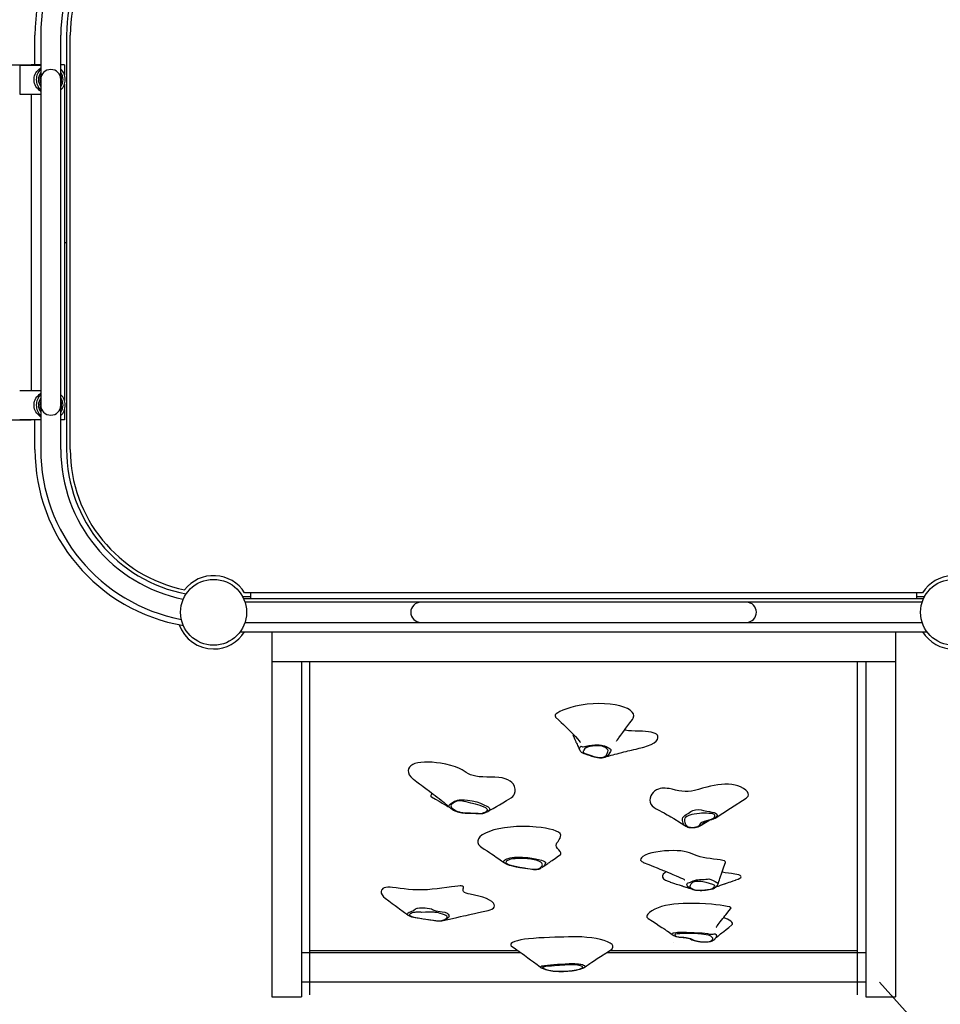
# Model space of a CAD drawing. Extents: x 0 to 21000, y -2002 to 14850.
# Drawn here: x 13749 to 14371, y 10703 to 11369 of the extents above; entities that cross this region are included whole.
import ezdxf

# ---------------------------------------------------------------- set-up
doc = ezdxf.new("R2010")
doc.units = 0
doc.header["$LTSCALE"] = 50
doc.header["$MEASUREMENT"] = 0
doc.linetypes.add('DIMENSION', pattern=[2e-15, 1e-15, 1e-15])
doc.layers.get('0').update_dxf_attribs({"linetype": 'CONTINUOUS'})
doc.layers.get('Defpoints').update_dxf_attribs({"linetype": 'CONTINUOUS'})
doc.styles.add('STD', font='TXT', dxfattribs={"bigfont": 'BIGFONT'})
doc.dimstyles.new('ASKSTANDARD', dxfattribs={"dimscale": 20, "dimtxt": 2, "dimasz": 1.5, "dimexe": 1, "dimexo": 1, "dimgap": 1, "dimtad": 0, "dimdec": 1, "dimdsep": 46, "dimtxsty": 'STD', "dimcen": 0, "dimclrd": 3, "dimclre": 3, "dimclrt": 3, "dimadec": 0, "dimazin": 0, "dimtfac": 0.7, "dimtdec": 1, "dimtix": 1, "dimtmove": 0, "dimatfit": 3, "dimfxl": 1, "dimtvp": 1, "dimtolj": 1, "dimtzin": 0, "dimarcsym": 0})

# ---------------------------------------------------------------- blocks, each defined once
blk = doc.blocks.new('*D164')
at = {"color": 3, "linetype": 'DIMENSION', "lineweight": -2}
blk.add_line((14329.95, 10718.22), (14880.66, 10103.93), dxfattribs=at)
at = {"color": 3, "linetype": 'DIMENSION'}
blk.add_solid([(14889.96, 10112.27), (14871.35, 10095.59), (14930.72, 10048.08)], dxfattribs=at)
at = {"layer": 'Defpoints', "color": 0, "linetype": 'DIMENSION'}
for p in [(14329.95, 10718.22), (14930.72, 10048.08)]:
    blk.add_point(p, dxfattribs=at)
at = {"color": 3, "linetype": 'DIMENSION', "insert": (14679.76, 10477.82), "char_height": 100, "attachment_point": 5, "rotation": 311.876, "style": 'STD'}
blk.add_mtext('\\A1;R1800', dxfattribs=at)

msp = doc.modelspace()

# ---------------------------------------------------------------- linework, layer by layer
at = {"color": 7, "linetype": 'Continuous'}
for p, q in [((13759.277, 11338.217), (13759.277, 11358.217)), ((13759.277, 11338.217), (13759.277, 11358.217)), ((13763.152, 11358.217), (13763.152, 11328.217)), ((13763.152, 11358.217), (13763.152, 11328.217)), ((13776.752, 11328.217), (13776.752, 11358.217)), ((13776.752, 11328.217), (13776.752, 11358.217)), ((13780.627, 11358.217), (13780.627, 11218.217)), ((13780.627, 11358.217), (13780.627, 11218.217)), ((13783.127, 11078.217), (13783.127, 11358.217)), ((13783.127, 11078.217), (13783.127, 11358.217)), ((13736.027, 11338.217), (13756.777, 11338.217)), ((13748.952, 11338.017), (13748.952, 11318.417)), ((13748.952, 11338.017), (13763.152, 11338.017)), ((13756.777, 11338.217), (13756.777, 11338.017)), ((13763.152, 11338.217), (13756.777, 11338.217)), ((13756.777, 11338.017), (13756.777, 11338.217)), ((13779.277, 11338.217), (13776.752, 11338.217)), ((13779.277, 11338.217), (13779.277, 11331.231)), ((13763.152, 11328.217), (13763.152, 11108.217)), ((13776.752, 11108.217), (13776.752, 11328.217)), ((13779.277, 11325.203), (13779.277, 11111.231)), ((13748.952, 11318.417), (13763.152, 11318.417)), ((13756.777, 11318.417), (13756.777, 11118.017)), ((13756.777, 11318.417), (13756.777, 11118.017)), ((13779.277, 11218.217), (13780.627, 11218.217)), ((13780.627, 11218.217), (13780.627, 11078.217)), ((13748.952, 11118.017), (13763.152, 11118.017)), ((13763.152, 11108.217), (13763.152, 11078.217)), ((13776.752, 11078.217), (13776.752, 11108.217)), ((13779.277, 11105.203), (13779.277, 11098.217)), ((13736.027, 11098.217), (13756.777, 11098.217)), ((13748.952, 11098.417), (13763.152, 11098.417)), ((13756.777, 11098.417), (13756.777, 11098.217)), ((13756.777, 11098.417), (13756.777, 11098.217)), ((13763.152, 11098.217), (13756.777, 11098.217)), ((13759.277, 11078.217), (13759.277, 11098.217)), ((13779.277, 11098.217), (13776.752, 11098.217)), ((13899.502, 10978.892), (13904.952, 10978.892)), ((14358.971, 10981.392), (13900.933, 10981.392)), ((13904.952, 10981.392), (13904.952, 10977.542)), ((14354.952, 10981.392), (14354.952, 10977.542)), ((14354.952, 10978.892), (14360.402, 10978.892)), ((13900.181, 10977.542), (14359.723, 10977.542)), ((14019.952, 10975.017), (13901.167, 10975.017)), ((14239.952, 10975.017), (14019.952, 10975.017)), ((14358.74, 10975.017), (14239.952, 10975.017)), ((13901.164, 10961.417), (14019.952, 10961.417)), ((14019.952, 10961.417), (14239.952, 10961.417)), ((14239.952, 10961.417), (14358.737, 10961.417)), ((13897.913, 10955.042), (14361.991, 10955.042)), ((13919.282, 10955.042), (13919.282, 10708.438)), ((14340.622, 10955.042), (14340.622, 10708.438)), ((13919.282, 10935.042), (14340.622, 10935.042)), ((13939.282, 10935.042), (13939.282, 10708.438)), ((13944.922, 10709.688), (13944.922, 10935.042)), ((14314.981, 10709.688), (14314.981, 10935.042)), ((14320.622, 10935.042), (14320.622, 10708.438)), ((14144.442, 10870.394), (14144.355, 10870.367)), ((14065.25, 10833.623), (14065.053, 10833.511)), ((14211.197, 10826.492), (14211.118, 10826.405)), ((14076.619, 10798.807), (14076.584, 10798.834)), ((14011.299, 10763.642), (14011.221, 10763.695)), ((14035.017, 10759.965), (14034.892, 10759.937)), ((14219.395, 10748.346), (14219.129, 10748.022)), ((14190.473, 10744.898), (14190.443, 10744.923)), ((13939.282, 10738.307), (14087.437, 10738.307)), ((14145.442, 10738.307), (14320.622, 10738.307)), ((13939.282, 10718.438), (14320.622, 10718.438)), ((13919.282, 10708.438), (13939.282, 10708.438)), ((14320.622, 10708.438), (14340.622, 10708.438))]:
    msp.add_line(p, q, dxfattribs=at)
at = {"color": 7, "linetype": 'Continuous', "lineweight": -3}
for p, q in [((14085.724, 10739.557), (13944.922, 10739.557)), ((14314.981, 10739.557), (14147.397, 10739.557))]:
    msp.add_line(p, q, dxfattribs=at)
at = {"color": 7, "linetype": 'Continuous', "flags": 128}
for points in [[(13763.152, 11320.39), (13763.114, 11320.415), (13762.181, 11321.102), (13761.34, 11321.872), (13760.599, 11322.717), (13759.968, 11323.626), (13759.455, 11324.589), (13759.064, 11325.595), (13758.801, 11326.631), (13758.669, 11327.686), (13758.669, 11328.747), (13758.801, 11329.802), (13759.064, 11330.839), (13759.455, 11331.844), (13759.968, 11332.807), (13760.599, 11333.716), (13761.34, 11334.561), (13762.181, 11335.332), (13763.114, 11336.018), (13763.152, 11336.044)], [(13763.152, 11100.39), (13763.114, 11100.415), (13762.181, 11101.102), (13761.34, 11101.872), (13760.599, 11102.717), (13759.968, 11103.626), (13759.455, 11104.589), (13759.064, 11105.595), (13758.801, 11106.631), (13758.669, 11107.686), (13758.669, 11108.747), (13758.801, 11109.802), (13759.064, 11110.839), (13759.455, 11111.844), (13759.968, 11112.807), (13760.599, 11113.716), (13761.34, 11114.561), (13762.181, 11115.332), (13763.114, 11116.018), (13763.152, 11116.044)], [(14162.91, 10895.85), (14163.539, 10896.776), (14163.964, 10898.195), (14163.72, 10899.556), (14162.859, 10900.843), (14161.438, 10902.039), (14159.512, 10903.128), (14157.137, 10904.095), (14154.37, 10904.922), (14151.266, 10905.595), (14147.826, 10906.103), (14144.155, 10906.418), (14140.312, 10906.524), (14136.356, 10906.402), (14132.348, 10906.04), (14128.377, 10905.456), (14124.552, 10904.689), (14121.408, 10903.899), (14118.531, 10903.025), (14115.991, 10902.095), (14113.861, 10901.133), (14112.501, 10900.36), (14111.487, 10899.598), (14110.855, 10898.86), (14110.643, 10898.159), (14110.888, 10897.51), (14111.103, 10897.327)], [(14111.05, 10897.333), (14113.144, 10895.35), (14114.906, 10893.674), (14116.342, 10892.3), (14117.477, 10891.21), (14118.383, 10890.335), (14119.087, 10889.653), (14119.77, 10888.987), (14120.763, 10888.013), (14121.909, 10886.877), (14122.811, 10885.971), (14123.526, 10885.242), (14124.415, 10884.319), (14125.881, 10882.727), (14127.043, 10881.324), (14127.49, 10880.711), (14127.782, 10880.289), (14127.869, 10880.193), (14127.921, 10880.17)], [(14152.158, 10881.123), (14152.159, 10881.123), (14152.161, 10881.126), (14152.223, 10881.207), (14152.44, 10881.497), (14152.764, 10881.934), (14153.479, 10882.931), (14153.872, 10883.485), (14154.264, 10884.036), (14155.06, 10885.147), (14155.728, 10886.071), (14156.47, 10887.09), (14157.518, 10888.523), (14158.564, 10889.945), (14159.814, 10891.637), (14161.274, 10893.605), (14162.951, 10895.858)], [(14122.866, 10885.915), (14122.715, 10885.397), (14122.851, 10884.868)], [(14177.043, 10886.884), (14175.504, 10887.248), (14173.714, 10887.508), (14171.744, 10887.684), (14169.665, 10887.799), (14167.548, 10887.875), (14164.836, 10887.951), (14162.34, 10888.046), (14160.22, 10888.21), (14159.135, 10888.373), (14158.309, 10888.597), (14157.785, 10888.886)], [(14169.612, 10876.857), (14170.59, 10877.079), (14173.245, 10877.891), (14175.592, 10878.851), (14177.543, 10879.95), (14179.011, 10881.176), (14179.816, 10882.26), (14180.208, 10883.353), (14180.157, 10884.407), (14179.809, 10885.146), (14179.183, 10885.818), (14178.265, 10886.403), (14177.043, 10886.884)], [(14122.811, 10884.863), (14123.494, 10883.406), (14124.042, 10882.237), (14124.445, 10881.371), (14124.648, 10880.925), (14124.809, 10880.568), (14124.987, 10880.18), (14125.181, 10879.759), (14125.525, 10879.015), (14125.928, 10878.147), (14126.434, 10877.068), (14127.055, 10875.737), (14127.297, 10875.176)], [(14127.473, 10876.811), (14127.686, 10877.185), (14128.027, 10877.636), (14128.252, 10877.826), (14128.386, 10877.816), (14128.725, 10877.549), (14129.194, 10877.353), (14129.562, 10877.327), (14130.558, 10877.467), (14131.013, 10877.567), (14131.239, 10877.619), (14131.689, 10877.723), (14133.543, 10878.111), (14135.548, 10878.417), (14137.66, 10878.595), (14138.952, 10878.623), (14140.244, 10878.584), (14140.893, 10878.535), (14141.973, 10878.402), (14142.988, 10878.207), (14144.161, 10877.882), (14145.192, 10877.493), (14146.302, 10876.934), (14147.202, 10876.357), (14147.85, 10875.906), (14148.313, 10875.555), (14148.454, 10875.301), (14148.39, 10874.935), (14148.135, 10874.265), (14147.751, 10873.442), (14146.958, 10872.255), (14146.326, 10871.567), (14145.595, 10870.968), (14144.777, 10870.5), (14144.442, 10870.394)], [(14127.319, 10875.184), (14127.223, 10875.565), (14127.266, 10876.231), (14127.473, 10876.811)], [(14127.389, 10874.991), (14127.35, 10875.058), (14127.319, 10875.184)], [(14127.39, 10874.992), (14127.62, 10874.552), (14128.04, 10874.05), (14128.427, 10873.725), (14128.845, 10873.456), (14129.328, 10873.206), (14130.055, 10872.897), (14131.038, 10872.53), (14132.238, 10872.098), (14134.297, 10871.358), (14135.23, 10871.014), (14136.176, 10870.697), (14137.101, 10870.447), (14138.16, 10870.239), (14139.327, 10870.078), (14140.608, 10869.975), (14141.614, 10869.952), (14142.531, 10869.989), (14143.393, 10870.096), (14144.17, 10870.278), (14144.362, 10870.349)], [(14129.877, 10874.703), (14129.693, 10874.327), (14129.613, 10873.945), (14129.737, 10873.601), (14129.748, 10873.589), (14130.19, 10873.28), (14131.099, 10872.885), (14135.784, 10871.184), (14136.876, 10870.808), (14138.089, 10870.502), (14139.389, 10870.298), (14140.754, 10870.182), (14142.293, 10870.189), (14143.168, 10870.31), (14143.887, 10870.543), (14144.564, 10870.928), (14145.14, 10871.433), (14145.541, 10871.965), (14145.884, 10872.749), (14146.267, 10873.945), (14146.464, 10874.801), (14146.33, 10875.327), (14145.974, 10875.836), (14145.278, 10876.434), (14144.343, 10876.976), (14143.462, 10877.345), (14142.446, 10877.651), (14140.665, 10877.951), (14140.109, 10877.992), (14138.967, 10878.015), (14137.828, 10877.971), (14135.914, 10877.768), (14134.111, 10877.436), (14132.485, 10877.001), (14132.112, 10876.875), (14131.931, 10876.81), (14131.584, 10876.672), (14130.97, 10876.366), (14130.697, 10876.104), (14130.076, 10875.039), (14129.877, 10874.703)], [(14144.451, 10870.365), (14145.39, 10870.678), (14146.248, 10870.941), (14146.811, 10871.107), (14147.338, 10871.259), (14147.9, 10871.419), (14148.497, 10871.585), (14149.865, 10871.957), (14151.1, 10872.284), (14152.547, 10872.659), (14154.066, 10873.046), (14155.74, 10873.467), (14157.184, 10873.825), (14158.67, 10874.191), (14159.946, 10874.504), (14161.13, 10874.792), (14162.416, 10875.104), (14163.792, 10875.437), (14165.438, 10875.834), (14167.396, 10876.304), (14169.652, 10876.844)], [(14080.934, 10842.876), (14081.182, 10843.004), (14082.056, 10843.704), (14082.759, 10844.54), (14083.285, 10845.487), (14083.734, 10847.059), (14083.761, 10848.736), (14083.352, 10850.429), (14082.491, 10852.051), (14081.541, 10853.169), (14080.321, 10854.171), (14078.828, 10855.038), (14077.054, 10855.749), (14074.994, 10856.285), (14072.645, 10856.629), (14070.054, 10856.801), (14067.323, 10856.866), (14064.559, 10856.89), (14061.865, 10856.941), (14059.348, 10857.083), (14057.111, 10857.383), (14055.258, 10857.845), (14053.627, 10858.452), (14052.14, 10859.172), (14050.724, 10859.974), (14049.303, 10860.828), (14047.801, 10861.704), (14046.143, 10862.569), (14043.478, 10863.687), (14040.363, 10864.681), (14036.923, 10865.525), (14033.287, 10866.198), (14030.481, 10866.58), (14027.695, 10866.84), (14024.983, 10866.969), (14022.403, 10866.957), (14020.012, 10866.794), (14017.865, 10866.469), (14016.017, 10865.974), (14014.494, 10865.316), (14013.222, 10864.459), (14012.305, 10863.471), (14011.738, 10862.378), (14011.512, 10861.21), (14011.62, 10859.995), (14012.215, 10858.453), (14013.305, 10856.935), (14014.879, 10855.498), (14015.017, 10855.41)], [(14014.993, 10855.412), (14017.223, 10853.749), (14019.05, 10852.384), (14020.484, 10851.31), (14021.534, 10850.522), (14022.409, 10849.864), (14023.355, 10849.152), (14025.836, 10847.278), (14028.37, 10845.351), (14029.644, 10844.376), (14030.964, 10843.358), (14032.332, 10842.298), (14033.721, 10841.21), (14034.865, 10840.297), (14035.43, 10839.837), (14035.864, 10839.479), (14036.481, 10838.968), (14037.461, 10838.141), (14038.747, 10837.018), (14039.218, 10836.585)], [(14239.794, 10842.695), (14240.548, 10843.243), (14241.137, 10844.068), (14241.33, 10844.956), (14241.162, 10845.88), (14240.665, 10846.818), (14239.55, 10848.044), (14237.987, 10849.19), (14236.038, 10850.207), (14234.239, 10850.896), (14232.256, 10851.449), (14230.119, 10851.842), (14227.856, 10852.051), (14225.496, 10852.076), (14223.069, 10851.935), (14220.604, 10851.651), (14218.133, 10851.244), (14215.685, 10850.736), (14213.291, 10850.149)], [(14027.559, 10845.968), (14027.454, 10845.759), (14026.997, 10844.904), (14026.788, 10844.402), (14026.717, 10843.971), (14026.792, 10843.692), (14026.998, 10843.472), (14027.109, 10843.419)], [(14213.291, 10850.149), (14210.401, 10849.344), (14207.6, 10848.543), (14204.843, 10847.841), (14202.78, 10847.436), (14200.701, 10847.179), (14198.588, 10847.111), (14196.425, 10847.269), (14194.22, 10847.628), (14192.011, 10848.103), (14189.835, 10848.606), (14187.728, 10849.047), (14186.382, 10849.264), (14185.094, 10849.388), (14183.874, 10849.4), (14182.725, 10849.301), (14181.648, 10849.101), (14180.645, 10848.808), (14179.195, 10848.168), (14177.941, 10847.349), (14176.886, 10846.387), (14176.036, 10845.318), (14175.396, 10844.176), (14174.896, 10842.703), (14174.739, 10841.243), (14174.935, 10839.863), (14175.484, 10838.588), (14176.384, 10837.414), (14177.634, 10836.34), (14179.057, 10835.47)], [(14027.089, 10843.414), (14029.85, 10841.861), (14032.267, 10840.503), (14034.334, 10839.338), (14036.05, 10838.368), (14037.411, 10837.595), (14038.276, 10837.101), (14038.896, 10836.746), (14039.328, 10836.506)], [(14039.234, 10836.601), (14039.131, 10836.682), (14038.875, 10837.118), (14039.021, 10837.813), (14039.732, 10838.574), (14040.779, 10839.346), (14042.008, 10840.143), (14042.782, 10840.553), (14043.699, 10840.922), (14044.823, 10841.226), (14045.993, 10841.42), (14047.618, 10841.531), (14049.582, 10841.45), (14051.43, 10841.233), (14054.671, 10840.768), (14057.787, 10840.047), (14060.234, 10839.164), (14062.532, 10838.154), (14064.532, 10837.156), (14065.392, 10836.661), (14066.066, 10836.144), (14066.416, 10835.711), (14066.561, 10835.255), (14066.544, 10835.022), (14066.544, 10835.022)], [(14064.943, 10834.523), (14064.953, 10834.7), (14064.844, 10835.068), (14064.581, 10835.426), (14063.792, 10836.04), (14062.719, 10836.591), (14060.005, 10837.61), (14056.963, 10838.5), (14053.744, 10839.315), (14050.503, 10840.108), (14048.934, 10840.466), (14047.251, 10840.732), (14046.01, 10840.805), (14045.148, 10840.745), (14044.264, 10840.535), (14043.443, 10840.2), (14042.761, 10839.82), (14041.614, 10839.022), (14040.999, 10838.526), (14040.508, 10838.011), (14040.245, 10837.478), (14040.371, 10836.753), (14040.806, 10836.216), (14041.432, 10835.704), (14042.606, 10834.897), (14043.923, 10834.122), (14044.886, 10833.673), (14046.023, 10833.287), (14047.062, 10833.039), (14047.616, 10832.939), (14048.191, 10832.858), (14048.785, 10832.798), (14049.389, 10832.759), (14051.451, 10832.699), (14053.52, 10832.669), (14055.879, 10832.586), (14056.464, 10832.554), (14058.795, 10832.399), (14059.975, 10832.344), (14060.57, 10832.365), (14061.663, 10832.546), (14062.64, 10832.826), (14063.473, 10833.168), (14064.141, 10833.549), (14064.634, 10833.965), (14064.943, 10834.523)], [(14065.258, 10833.609), (14066.252, 10834.21), (14067.574, 10834.997), (14068.778, 10835.71), (14069.885, 10836.364), (14071.129, 10837.097), (14073.027, 10838.214), (14075.302, 10839.55), (14077.949, 10841.102), (14080.963, 10842.869)], [(14218.808, 10829.219), (14229.279, 10835.943), (14239.847, 10842.692)], [(14039.239, 10836.587), (14039.645, 10836.237), (14040.347, 10835.725), (14041.214, 10835.143), (14042.11, 10834.585), (14042.854, 10834.174), (14043.694, 10833.776), (14044.684, 10833.401), (14045.7, 10833.101), (14046.738, 10832.87), (14047.758, 10832.708), (14048.852, 10832.601), (14050.003, 10832.544), (14051.333, 10832.517), (14053.11, 10832.492), (14055.203, 10832.428), (14057.091, 10832.324), (14058.457, 10832.225), (14059.477, 10832.179), (14060.395, 10832.186), (14061.254, 10832.253), (14061.895, 10832.354), (14062.625, 10832.522), (14063.282, 10832.713), (14064.23, 10833.07), (14065.06, 10833.493)], [(14066.544, 10835.022), (14066.119, 10834.286), (14065.491, 10833.761), (14065.25, 10833.623)], [(14179.037, 10835.467), (14181.184, 10834.301), (14182.928, 10833.348), (14184.286, 10832.601), (14185.365, 10832.004), (14186.499, 10831.373), (14187.713, 10830.692), (14188.959, 10829.986), (14191.034, 10828.789), (14192.837, 10827.722), (14193.338, 10827.419), (14193.934, 10827.055), (14194.817, 10826.505), (14195.951, 10825.778), (14197.282, 10824.884), (14198.419, 10824.062)], [(14198.43, 10824.078), (14198.209, 10824.242), (14197.557, 10824.984), (14197.161, 10825.764), (14196.907, 10826.567), (14196.696, 10827.553), (14196.694, 10828.561), (14197.061, 10829.556), (14197.594, 10830.211), (14198.354, 10830.853), (14199.354, 10831.531), (14200.514, 10832.302), (14201.401, 10832.972), (14202.401, 10833.701), (14203.798, 10834.369), (14205.674, 10834.802), (14207.616, 10834.902), (14209.311, 10834.718), (14211.024, 10834.363), (14213.247, 10833.891), (14214.983, 10833.58), (14216.661, 10833.252), (14218.133, 10832.864), (14219.169, 10832.439), (14219.899, 10831.851), (14220.123, 10831.377), (14220.13, 10830.891), (14219.836, 10830.197), (14219.239, 10829.542), (14218.798, 10829.233)], [(14207.093, 10823.514), (14207.219, 10823.567), (14208.085, 10824.104), (14208.589, 10824.709), (14208.963, 10825.341), (14209.436, 10825.955), (14209.903, 10826.336), (14210.52, 10826.688), (14211.722, 10827.152), (14213.12, 10827.547), (14214.861, 10827.977), (14216.45, 10828.468), (14217.241, 10828.85), (14217.846, 10829.273), (14218.385, 10829.856), (14218.643, 10830.462), (14218.639, 10830.867), (14218.46, 10831.266), (14217.931, 10831.716), (14217.225, 10831.989), (14216.09, 10832.206), (14214.588, 10832.357), (14213.039, 10832.438), (14211.066, 10832.477), (14209.691, 10832.43), (14208.349, 10832.313), (14206.537, 10832.077), (14204.76, 10831.809), (14203.148, 10831.541), (14201.698, 10831.185), (14200.536, 10830.726), (14199.605, 10830.205), (14198.901, 10829.645), (14198.421, 10829.056), (14198.073, 10828.116), (14198.081, 10827.162), (14198.312, 10826.212), (14198.598, 10825.425), (14199.03, 10824.647), (14199.714, 10823.897), (14200.146, 10823.572), (14200.703, 10823.273), (14201.507, 10823.008), (14201.882, 10822.936), (14202.719, 10822.865), (14203.81, 10822.889), (14204.831, 10822.988), (14205.79, 10823.148), (14207.093, 10823.514)], [(14210.999, 10826.276), (14210.863, 10826.127), (14210.289, 10825.292), (14209.599, 10824.477), (14209.027, 10824.046)], [(14209.03, 10824.042), (14214.647, 10827.588), (14214.92, 10827.759)], [(14211.189, 10826.499), (14211.264, 10826.571), (14211.406, 10826.669), (14211.626, 10826.785), (14212.004, 10826.941), (14212.494, 10827.108), (14213.177, 10827.307), (14214.105, 10827.55), (14215.422, 10827.888), (14216.707, 10828.264), (14217.726, 10828.645), (14218.449, 10829.001), (14218.774, 10829.209)], [(14113.512, 10814.696), (14114.071, 10815.643), (14114.444, 10816.668), (14114.474, 10817.68), (14114.044, 10818.651), (14113.048, 10819.555), (14111.492, 10820.38), (14109.452, 10821.121), (14107.004, 10821.772), (14104.222, 10822.329), (14101.181, 10822.786), (14097.958, 10823.14), (14093.506, 10823.44), (14089.039, 10823.534), (14084.672, 10823.423), (14080.462, 10823.118), (14076.463, 10822.63), (14072.728, 10821.971), (14069.313, 10821.152), (14066.27, 10820.186), (14063.654, 10819.083), (14061.519, 10817.856), (14059.908, 10816.527), (14058.85, 10815.136), (14058.395, 10813.862), (14058.431, 10812.599), (14058.979, 10811.374), (14060.059, 10810.218), (14060.686, 10809.81)], [(14198.425, 10824.08), (14198.909, 10823.751), (14199.643, 10823.374), (14200.39, 10823.091), (14201.146, 10822.892), (14201.91, 10822.765), (14202.685, 10822.706), (14203.468, 10822.708), (14204.299, 10822.75), (14205.333, 10822.86), (14206.343, 10823.035), (14207.322, 10823.286), (14208.216, 10823.613)], [(14208.216, 10823.613), (14208.667, 10823.83), (14209.051, 10824.076)], [(14111.55, 10809.688), (14111.36, 10810.689), (14111.587, 10811.675), (14111.971, 10812.407)], [(14111.899, 10812.282), (14111.892, 10812.253), (14112.135, 10812.585), (14112.665, 10813.389), (14113.518, 10814.698)], [(14060.618, 10809.799), (14062.872, 10808.259), (14064.818, 10806.929), (14066.45, 10805.812), (14067.761, 10804.913), (14068.749, 10804.236), (14069.718, 10803.57), (14070.996, 10802.692), (14072.596, 10801.589), (14074.533, 10800.248), (14076.577, 10798.824)], [(14113.746, 10804.008), (14114.298, 10804.422), (14114.617, 10805.02), (14114.574, 10805.646), (14114.02, 10806.626), (14113.136, 10807.64), (14112.216, 10808.666), (14111.55, 10809.688)], [(14225.724, 10799.201), (14225.774, 10799.294), (14225.674, 10799.803), (14225.067, 10800.235), (14223.954, 10800.594), (14222.226, 10800.93), (14220.127, 10801.223), (14217.798, 10801.499), (14215.379, 10801.784), (14212.903, 10802.121), (14210.646, 10802.528), (14208.676, 10803.013), (14206.714, 10803.631), (14204.949, 10804.288), (14203.283, 10804.949), (14201.615, 10805.58), (14199.847, 10806.145), (14197.878, 10806.61), (14195.623, 10806.945), (14193.099, 10807.14), (14190.38, 10807.202), (14187.54, 10807.135), (14184.652, 10806.945), (14181.789, 10806.637), (14178.847, 10806.184), (14176.106, 10805.608), (14173.657, 10804.917), (14171.589, 10804.115), (14169.989, 10803.212), (14169.068, 10802.407), (14168.558, 10801.59), (14168.494, 10800.796), (14168.761, 10800.236), (14169.314, 10799.722), (14170.167, 10799.269), (14170.19, 10799.262)], [(14075.877, 10799.698), (14076.033, 10800.296), (14076.482, 10800.764), (14077.16, 10801.198), (14078.04, 10801.597), (14079.089, 10801.951), (14080.283, 10802.251), (14081.613, 10802.483), (14083.33, 10802.648), (14085.116, 10802.709), (14088.738, 10802.661), (14092.305, 10802.441), (14094.922, 10802.142), (14097.36, 10801.725), (14099.594, 10801.195), (14101.532, 10800.621), (14102.7, 10800.218), (14103.61, 10799.825), (14104.243, 10799.313), (14104.317, 10798.885), (14104.078, 10798.234)], [(14076.584, 10798.834), (14076.245, 10799.091), (14075.948, 10799.477), (14075.877, 10799.698)], [(14076.799, 10798.678), (14077.15, 10798.47), (14077.561, 10798.256), (14078.596, 10797.814), (14079.772, 10797.419), (14081.112, 10797.052), (14082.646, 10796.698), (14084.463, 10796.328), (14086.985, 10795.856), (14090.178, 10795.31), (14092.233, 10794.988), (14093.814, 10794.762), (14095.057, 10794.619), (14096.217, 10794.527), (14097.212, 10794.489), (14098.087, 10794.498), (14098.911, 10794.56), (14099.699, 10794.694), (14100.352, 10794.882), (14100.937, 10795.121), (14101.378, 10795.366)], [(14077.464, 10799.185), (14077.516, 10799.021), (14077.749, 10798.719), (14078.129, 10798.433), (14079.275, 10797.883), (14080.711, 10797.407), (14083.621, 10796.689), (14086.782, 10796.081), (14090.029, 10795.523), (14091.944, 10795.199), (14093.905, 10794.907), (14095.943, 10794.692), (14096.833, 10794.638), (14097.735, 10794.626), (14098.674, 10794.687), (14099.309, 10794.812), (14099.923, 10795.05), (14100.477, 10795.393), (14100.89, 10795.758), (14101.692, 10796.709), (14102.118, 10797.683), (14102.077, 10798.23), (14101.748, 10798.767), (14101.112, 10799.29), (14100.227, 10799.774), (14098.564, 10800.406), (14096.577, 10800.928), (14094.351, 10801.326), (14091.954, 10801.599), (14088.631, 10801.775), (14085.261, 10801.759), (14083.713, 10801.679), (14082.226, 10801.523), (14081.128, 10801.325), (14080.144, 10801.069), (14079.258, 10800.757), (14078.518, 10800.406), (14077.96, 10800.038), (14077.589, 10799.647), (14077.464, 10799.185)], [(14102.961, 10796.634), (14103.084, 10796.744), (14103.696, 10797.126), (14104.501, 10797.647), (14105.194, 10798.107), (14105.785, 10798.515), (14106.357, 10798.912), (14106.822, 10799.234), (14107.321, 10799.577), (14107.875, 10799.96), (14108.627, 10800.477), (14109.599, 10801.143), (14110.785, 10801.955), (14112.181, 10802.908), (14113.778, 10803.999)], [(14170.186, 10799.262), (14173.953, 10797.75), (14177.118, 10796.478), (14179.694, 10795.439), (14181.413, 10794.744), (14182.731, 10794.209), (14183.719, 10793.808), (14184.687, 10793.414), (14185.674, 10793.011), (14186.681, 10792.598), (14188.368, 10791.904), (14190.338, 10791.086), (14192.538, 10790.156), (14194.109, 10789.475), (14195.481, 10788.859), (14196.722, 10788.277), (14197.601, 10787.844), (14197.991, 10787.642), (14198.241, 10787.513), (14198.361, 10787.466), (14198.366, 10787.48)], [(14220.993, 10784.917), (14221.381, 10786.211), (14221.752, 10787.369), (14222.075, 10788.354), (14222.523, 10789.705), (14223.108, 10791.448), (14223.84, 10793.608), (14224.721, 10796.191), (14225.748, 10799.2)], [(14104.078, 10798.234), (14104.062, 10798.19), (14103.53, 10797.368), (14102.821, 10796.523), (14102.626, 10796.322), (14102.001, 10795.776), (14101.483, 10795.448)], [(14185.787, 10792.964), (14184.759, 10792.218), (14183.755, 10791.27), (14183.176, 10790.208), (14183.273, 10789.18), (14183.993, 10788.201), (14185.283, 10787.282), (14187.09, 10786.437), (14188.466, 10785.977)], [(14232.516, 10787.213), (14232.913, 10787.337), (14234.355, 10787.901), (14235.451, 10788.461), (14236.162, 10789.008), (14236.45, 10789.532), (14236.276, 10790.024), (14235.751, 10790.401), (14234.857, 10790.744), (14233.6, 10791.05), (14232.062, 10791.33), (14229.978, 10791.644), (14227.787, 10791.954), (14225.65, 10792.279), (14223.731, 10792.638), (14223.53, 10792.692)], [(14188.434, 10785.959), (14190.001, 10785.453), (14191.393, 10785.002), (14192.615, 10784.607), (14193.668, 10784.265), (14194.558, 10783.977), (14195.285, 10783.741), (14195.854, 10783.557), (14196.35, 10783.396), (14196.727, 10783.273), (14197.088, 10783.156), (14197.431, 10783.045), (14197.794, 10782.927), (14198.331, 10782.752), (14199.05, 10782.518), (14199.934, 10782.23), (14200.963, 10781.893), (14202.11, 10781.513), (14203.234, 10781.133)], [(14203.238, 10781.144), (14202.711, 10781.325), (14201.666, 10781.821), (14200.838, 10782.394), (14200.255, 10783.003), (14199.859, 10783.746), (14199.772, 10784.36), (14199.89, 10784.872), (14200.208, 10785.226), (14200.653, 10785.385), (14201.536, 10785.64), (14202.23, 10785.945), (14203.02, 10786.309), (14203.89, 10786.668), (14204.886, 10787.029), (14206.163, 10787.361), (14207.174, 10787.505), (14208.204, 10787.574), (14209.885, 10787.583), (14211.503, 10787.605), (14212.641, 10787.787), (14213.676, 10788), (14214.521, 10788.005), (14216.027, 10787.629), (14217.511, 10786.968), (14218.937, 10786.213), (14219.986, 10785.613), (14220.696, 10785.208), (14220.932, 10785.104), (14221.023, 10785.021), (14220.994, 10784.967)], [(14218.289, 10782.802), (14218.513, 10783.083), (14218.635, 10783.369), (14218.548, 10783.629), (14218.539, 10783.639), (14218.131, 10783.877), (14217.265, 10784.186), (14212.769, 10785.527), (14211.719, 10785.825), (14210.541, 10786.071), (14209.263, 10786.242), (14207.913, 10786.347), (14206.374, 10786.362), (14205.487, 10786.283), (14204.744, 10786.117), (14204.025, 10785.836), (14203.395, 10785.464), (14202.937, 10785.069), (14202.509, 10784.483), (14201.997, 10783.588), (14201.707, 10782.946), (14201.784, 10782.549), (14202.085, 10782.162), (14202.715, 10781.703), (14203.59, 10781.282), (14204.431, 10780.993), (14205.413, 10780.749), (14207.159, 10780.5), (14207.71, 10780.462), (14208.848, 10780.43), (14209.991, 10780.448), (14211.926, 10780.575), (14213.762, 10780.801), (14215.434, 10781.107), (14215.821, 10781.197), (14216.008, 10781.244), (14216.37, 10781.343), (14217.016, 10781.565), (14217.318, 10781.758), (14218.053, 10782.552), (14218.289, 10782.802)], [(14219.228, 10782.525), (14219.251, 10782.532), (14219.572, 10782.668), (14220.061, 10782.864), (14220.561, 10783.057), (14221.066, 10783.247), (14221.587, 10783.439), (14221.977, 10783.581), (14222.44, 10783.747), (14223.07, 10783.972), (14223.854, 10784.248), (14224.586, 10784.504), (14225.161, 10784.703), (14225.542, 10784.834), (14225.899, 10784.958), (14226.475, 10785.155), (14227.278, 10785.43), (14228.299, 10785.778), (14229.525, 10786.193), (14230.942, 10786.671), (14232.531, 10787.206)], [(14061.923, 10775.629), (14059.113, 10776.37), (14056.182, 10777.021), (14053.394, 10777.649), (14051.899, 10778.042), (14050.608, 10778.464), (14049.578, 10778.93), (14048.865, 10779.454), (14048.521, 10780.047), (14048.491, 10780.725), (14048.642, 10781.409), (14048.809, 10782.048), (14048.847, 10782.421), (14048.773, 10782.738), (14048.605, 10782.938), (14048.327, 10783.092), (14047.876, 10783.214), (14047.293, 10783.283), (14046.585, 10783.304), (14044.941, 10783.227), (14042.93, 10783.024), (14040.604, 10782.727), (14037.527, 10782.298), (14034.165, 10781.83), (14030.989, 10781.42), (14027.71, 10781.055), (14024.387, 10780.771), (14021.079, 10780.603), (14017.786, 10780.588), (14014.611, 10780.728), (14011.577, 10780.981), (14008.706, 10781.302), (14006.019, 10781.649), (14003.302, 10782.005), (14000.863, 10782.279), (13999.16, 10782.398), (13997.66, 10782.4), (13996.353, 10782.254), (13995.275, 10781.959), (13994.422, 10781.531), (13993.79, 10780.991), (13993.373, 10780.357), (13993.169, 10779.648), (13993.252, 10778.486), (13993.787, 10777.264), (13994.761, 10776.044), (13995.841, 10775.154)], [(14203.296, 10781.122), (14203.731, 10780.976), (14204.656, 10780.738), (14205.607, 10780.556), (14206.564, 10780.429), (14207.623, 10780.346), (14208.674, 10780.314), (14209.809, 10780.324), (14211, 10780.378), (14212.275, 10780.48), (14213.584, 10780.633), (14214.91, 10780.839), (14216.241, 10781.11), (14217.509, 10781.463), (14217.925, 10781.618), (14218.365, 10781.827), (14218.852, 10782.157), (14219.178, 10782.47), (14219.24, 10782.542), (14219.253, 10782.558), (14219.255, 10782.56), (14219.256, 10782.561), (14219.256, 10782.562), (14219.256, 10782.562), (14219.256, 10782.562), (14219.256, 10782.562), (14219.256, 10782.562), (14219.279, 10782.59), (14219.502, 10782.838), (14219.837, 10783.183), (14220.072, 10783.425), (14220.421, 10783.831), (14220.721, 10784.279), (14220.964, 10784.81), (14221.003, 10784.965)], [(13995.799, 10775.149), (13998.418, 10773.203), (14000.719, 10771.493), (14002.698, 10770.022), (14004.353, 10768.792), (14005.681, 10767.804), (14006.537, 10767.167), (14007.185, 10766.685), (14007.961, 10766.108), (14008.978, 10765.351), (14010.241, 10764.41), (14011.214, 10763.686)], [(14065.467, 10766.745), (14066.77, 10767.078), (14068.06, 10767.611), (14069.035, 10768.28), (14069.612, 10769.032), (14069.808, 10769.848), (14069.641, 10770.707), (14069.126, 10771.589), (14068.018, 10772.692), (14066.427, 10773.76), (14064.384, 10774.752), (14061.923, 10775.629)], [(14010.744, 10764.28), (14010.928, 10764.785), (14011.383, 10765.143), (14012.048, 10765.491), (14012.908, 10765.848), (14013.908, 10766.249), (14014.572, 10766.55), (14015.251, 10766.951), (14016.317, 10767.75), (14017.494, 10768.271), (14017.836, 10768.354), (14018.995, 10768.517), (14020.169, 10768.57), (14020.71, 10768.574), (14022.881, 10768.516), (14024.346, 10768.398), (14025.798, 10768.158), (14027.198, 10767.731), (14027.98, 10767.388), (14028.765, 10767.033), (14029.499, 10766.749), (14030.183, 10766.535), (14031.47, 10766.228), (14032.969, 10765.98), (14034.369, 10765.812), (14036.173, 10765.521), (14037.68, 10764.933), (14038.441, 10764.305), (14038.913, 10763.621), (14039.063, 10762.785), (14038.644, 10762.04), (14037.877, 10761.374), (14036.932, 10760.718), (14036.304, 10760.381), (14035.519, 10760.078), (14035.017, 10759.965)], [(14012.346, 10763.745), (14012.395, 10763.617), (14012.627, 10763.352), (14013.008, 10763.1), (14013.996, 10762.681), (14015.246, 10762.316), (14018.28, 10761.669), (14021.596, 10761.127), (14025.062, 10760.647), (14028.543, 10760.182), (14030.22, 10759.976), (14031.979, 10759.842), (14033.235, 10759.832), (14034.07, 10759.906), (14034.876, 10760.089), (14035.578, 10760.363), (14036.126, 10760.664), (14036.997, 10761.285), (14037.44, 10761.668), (14037.754, 10762.061), (14037.837, 10762.459), (14037.469, 10762.983), (14036.857, 10763.359), (14036.064, 10763.71), (14034.629, 10764.257), (14033.063, 10764.775), (14031.956, 10765.069), (14030.699, 10765.31), (14029.585, 10765.455), (14029.002, 10765.508), (14028.404, 10765.547), (14027.796, 10765.57), (14027.182, 10765.577), (14025.117, 10765.548), (14023.055, 10765.497), (14020.687, 10765.475), (14020.095, 10765.478), (14017.731, 10765.51), (14016.543, 10765.508), (14015.96, 10765.472), (14014.936, 10765.301), (14014.061, 10765.063), (14013.35, 10764.785), (14012.815, 10764.484), (14012.466, 10764.163), (14012.346, 10763.745)], [(14035.022, 10759.944), (14038.328, 10760.692), (14041.487, 10761.402), (14044.309, 10762.032), (14046.77, 10762.58), (14048.854, 10763.044), (14050.547, 10763.42), (14052.114, 10763.768), (14054.042, 10764.196), (14056.342, 10764.706), (14059.016, 10765.299), (14062.069, 10765.976), (14065.503, 10766.736)], [(14229.479, 10768.05), (14229.61, 10768.229), (14229.512, 10768.525), (14229.119, 10768.815), (14228.455, 10769.097), (14226.888, 10769.528), (14224.79, 10769.931), (14222.258, 10770.3), (14219.394, 10770.63), (14216.295, 10770.916), (14212.245, 10771.204), (14208.18, 10771.405), (14204.284, 10771.509), (14200.624, 10771.515), (14197.196, 10771.421), (14193.993, 10771.23), (14191.008, 10770.941), (14188.236, 10770.556), (14185.319, 10769.999), (14182.662, 10769.319), (14180.256, 10768.516), (14178.091, 10767.592), (14176.17, 10766.554), (14174.573, 10765.444), (14173.407, 10764.317), (14172.928, 10763.594), (14172.711, 10762.903), (14172.786, 10762.259), (14173.184, 10761.678), (14173.596, 10761.401)], [(14219.491, 10755.296), (14219.571, 10755.341), (14219.74, 10755.554), (14220.08, 10756.032), (14220.256, 10756.297), (14220.444, 10756.586), (14220.868, 10757.212), (14221.488, 10758.075), (14222.287, 10759.134), (14223.141, 10760.239), (14223.986, 10761.31), (14224.386, 10761.811), (14224.667, 10762.162), (14224.915, 10762.474), (14225.37, 10763.041), (14226.052, 10763.879), (14226.967, 10764.991), (14228.124, 10766.381), (14229.522, 10768.055)], [(14011.221, 10763.695), (14011.104, 10763.772), (14010.805, 10764.113), (14010.744, 10764.28)], [(14011.299, 10763.643), (14011.476, 10763.508), (14011.807, 10763.309), (14012.177, 10763.122), (14012.682, 10762.904), (14013.76, 10762.533), (14014.967, 10762.213), (14016.258, 10761.941), (14017.614, 10761.71), (14019.201, 10761.482), (14020.703, 10761.273)], [(14022.387, 10761.018), (14023.284, 10760.877), (14026.145, 10760.415), (14028.029, 10760.13), (14029.297, 10759.963), (14030.501, 10759.837), (14031.607, 10759.759), (14032.49, 10759.727), (14033.319, 10759.737), (14034.101, 10759.793), (14034.822, 10759.901), (14034.897, 10759.92)], [(14173.545, 10761.394), (14176.438, 10759.5), (14178.947, 10757.853), (14181.06, 10756.458), (14182.77, 10755.322), (14184.073, 10754.451), (14184.753, 10753.994), (14185.229, 10753.674), (14185.792, 10753.294), (14186.616, 10752.736), (14187.705, 10751.992), (14189.06, 10751.05), (14190.434, 10750.066)], [(14227.131, 10760.834), (14225.326, 10761.642), (14224.528, 10761.988)], [(14230.146, 10756.974), (14230.195, 10757.003), (14230.631, 10757.587), (14230.614, 10758.206), (14230.201, 10758.85), (14229.446, 10759.509), (14228.404, 10760.174), (14227.131, 10760.834)], [(14190.443, 10750.078), (14190.115, 10750.356), (14189.91, 10750.735), (14190.003, 10751.166), (14190.526, 10751.53), (14190.961, 10751.676), (14192.274, 10751.901), (14193.43, 10751.988), (14194.648, 10752.027), (14197.009, 10752.033), (14199.4, 10751.986), (14201.789, 10751.919), (14204.636, 10751.841), (14207.458, 10751.73), (14210.18, 10751.532), (14211.93, 10751.328), (14213.566, 10751.086), (14215.144, 10750.83), (14216.583, 10750.677), (14217.48, 10750.726), (14218.196, 10750.875), (14218.753, 10750.902), (14219.29, 10750.545), (14219.656, 10749.893), (14219.696, 10749.157), (14219.415, 10748.37), (14219.395, 10748.346)], [(14219.401, 10748.341), (14219.618, 10748.551), (14219.896, 10748.727), (14220.163, 10748.888), (14220.402, 10749.056), (14220.595, 10749.21), (14220.8, 10749.38), (14221.029, 10749.571), (14221.872, 10750.27), (14222.565, 10750.839), (14223.453, 10751.565), (14224.659, 10752.545), (14226.181, 10753.775), (14228.016, 10755.253), (14230.157, 10756.972)], [(14148.068, 10739.988), (14149.197, 10740.895), (14149.774, 10741.842), (14149.766, 10742.8), (14149.164, 10743.753), (14147.954, 10744.687), (14146.157, 10745.585), (14143.838, 10746.424), (14141.359, 10747.108), (14138.561, 10747.707), (14135.493, 10748.204), (14132.204, 10748.583), (14128.743, 10748.825), (14125.763, 10748.916), (14122.723, 10748.922), (14119.651, 10748.871), (14116.57, 10748.788), (14113.507, 10748.697), (14110.472, 10748.607), (14106.86, 10748.486), (14103.275, 10748.339), (14099.709, 10748.15), (14096.167, 10747.902), (14092.731, 10747.579), (14090.027, 10747.24), (14087.534, 10746.825), (14085.316, 10746.326), (14083.437, 10745.731), (14081.972, 10745.049), (14081.022, 10744.325), (14080.727, 10743.842), (14080.737, 10743.375), (14081.084, 10742.939), (14081.12, 10742.919)], [(14190.462, 10750.033), (14190.795, 10749.814), (14191.419, 10749.514), (14192.256, 10749.231)], [(14192.801, 10749.256), (14192.928, 10749.219), (14194.298, 10748.944), (14195.916, 10748.751), (14197.627, 10748.588), (14199.276, 10748.403), (14200.268, 10748.244), (14201.159, 10748.052), (14202.272, 10747.702), (14203.161, 10747.31), (14204.096, 10746.83), (14205.223, 10746.381), (14206.169, 10746.141), (14207.262, 10745.944), (14208.811, 10745.745), (14210.469, 10745.614), (14211.604, 10745.57), (14212.749, 10745.57), (14214.092, 10745.652), (14214.969, 10745.797), (14215.753, 10746.055), (14216.408, 10746.411), (14216.877, 10746.787), (14217.294, 10747.273), (14217.374, 10747.62), (14217.257, 10747.967), (14216.878, 10748.443), (14216.403, 10748.915), (14215.903, 10749.345), (14215.131, 10749.745), (14214.027, 10750.085), (14212.712, 10750.374), (14211.252, 10750.611), (14209.676, 10750.796), (14207.098, 10750.987), (14204.423, 10751.091), (14201.724, 10751.139), (14199.477, 10751.155), (14197.23, 10751.134), (14195.02, 10751.048), (14194.044, 10750.976), (14193.12, 10750.871), (14192.252, 10750.701), (14191.993, 10750.615), (14191.664, 10750.415), (14191.56, 10750.142), (14191.68, 10749.877), (14191.978, 10749.621), (14192.801, 10749.256)], [(14192.256, 10749.231), (14192.694, 10749.119), (14193.555, 10748.951), (14194.577, 10748.807), (14195.744, 10748.681), (14197.254, 10748.537), (14198.327, 10748.421), (14199.223, 10748.302), (14199.926, 10748.184), (14200.488, 10748.062), (14200.958, 10747.93), (14201.408, 10747.769), (14201.924, 10747.541), (14202.509, 10747.252), (14203.16, 10746.939), (14203.892, 10746.631), (14204.688, 10746.362), (14205.532, 10746.142), (14206.484, 10745.957), (14207.625, 10745.785), (14208.894, 10745.643), (14210.208, 10745.544), (14211.35, 10745.495), (14212.395, 10745.484), (14213.346, 10745.509), (14214.217, 10745.572), (14215.033, 10745.681), (14215.692, 10745.82), (14216.266, 10745.99), (14216.789, 10746.188), (14217.528, 10746.562), (14218.151, 10746.994), (14218.558, 10747.351), (14218.745, 10747.534), (14218.904, 10747.698), (14219.102, 10747.932), (14219.153, 10748.011)], [(14081.109, 10742.919), (14083.928, 10740.866), (14086.34, 10739.108), (14088.348, 10737.641), (14089.957, 10736.465), (14091.17, 10735.577), (14092.38, 10734.691), (14094.016, 10733.49), (14096.063, 10731.985), (14098.483, 10730.184), (14100.9, 10728.333)], [(14130.425, 10728.246), (14131.893, 10729.301), (14133.205, 10730.223), (14134.156, 10730.881), (14134.813, 10731.331), (14135.521, 10731.813), (14137.228, 10732.959), (14139.147, 10734.229), (14141.293, 10735.631), (14143.153, 10736.835), (14143.885, 10737.307), (14144.936, 10737.982), (14146.334, 10738.878), (14148.072, 10739.988)], [(14100.913, 10728.351), (14100.798, 10728.427), (14100.746, 10728.676), (14101.035, 10728.945), (14101.778, 10729.241), (14102.574, 10729.428), (14103.481, 10729.579), (14105.48, 10729.815), (14107.6, 10729.996), (14109.761, 10730.154), (14112.306, 10730.356), (14114.881, 10730.563), (14117.483, 10730.743), (14120.11, 10730.859), (14122.76, 10730.88), (14124.06, 10730.848), (14125.336, 10730.784), (14126.469, 10730.69), (14127.517, 10730.557), (14128.048, 10730.464)], [(14100.883, 10728.35), (14100.939, 10728.303), (14101.272, 10728.084), (14101.615, 10727.894), (14102.059, 10727.679), (14103.126, 10727.25), (14104.29, 10726.851), (14105.216, 10726.567), (14106.162, 10726.32), (14107.111, 10726.119), (14108.218, 10725.938), (14109.356, 10725.8), (14110.596, 10725.692), (14111.913, 10725.616), (14113.306, 10725.572), (14114.763, 10725.562), (14116.267, 10725.585), (14117.793, 10725.645), (14119.278, 10725.741), (14120.736, 10725.871), (14122.184, 10726.039), (14123.607, 10726.243), (14124.989, 10726.485), (14126.317, 10726.762), (14127.641, 10727.088), (14128.781, 10727.445), (14129.675, 10727.819), (14130.221, 10728.127), (14130.397, 10728.259)], [(14127.001, 10729.64), (14126.604, 10729.71), (14125.779, 10729.817), (14124.887, 10729.892), (14122.884, 10729.969), (14120.842, 10729.964), (14117.244, 10729.835), (14113.713, 10729.613), (14110.232, 10729.353), (14108.191, 10729.197), (14106.188, 10729.018), (14104.299, 10728.79), (14103.563, 10728.671), (14102.91, 10728.53), (14102.39, 10728.349), (14102.224, 10728.186), (14102.32, 10727.972), (14102.688, 10727.717), (14103.203, 10727.475), (14104.732, 10726.89), (14106.573, 10726.354), (14107.803, 10726.099), (14109.209, 10725.895), (14110.801, 10725.748), (14112.478, 10725.66), (14115.019, 10725.627), (14117.545, 10725.7), (14119.966, 10725.871), (14122.231, 10726.129), (14124.926, 10726.585), (14127.232, 10727.14), (14128.133, 10727.43), (14128.822, 10727.746), (14129.151, 10728.02), (14129.273, 10728.302), (14129.204, 10728.595), (14128.948, 10728.884), (14128.529, 10729.15), (14127.927, 10729.398), (14127.001, 10729.64)], [(14128.048, 10730.464), (14129.248, 10730.156), (14129.971, 10729.854), (14130.468, 10729.524), (14130.755, 10729.175), (14130.824, 10728.82), (14130.666, 10728.473), (14130.412, 10728.263)]]:
    msp.add_lwpolyline(points, dxfattribs=at)
at = {"color": 7, "linetype": 'Continuous'}
for centre in [(13879.952, 10968.217), (14379.952, 10968.217)]:
    msp.add_circle(centre, 22.275, dxfattribs=at)
for centre, radius, start, end in [((13879.952, 11358.217), 120.675, 99.734122, 180), ((13879.952, 11358.217), 116.8, 100.740943, 180), ((13879.952, 11358.217), 103.2, 101.427956, 180), ((13879.952, 11358.217), 99.325, 100.732201, 180), ((13879.952, 11358.217), 96.825, 101.668585, 180), ((13769.952, 11328.217), 9.8, 133.93784, 180), ((13769.952, 11328.217), 8.3, 145.012495, 180), ((13769.952, 11328.217), 7.3, 158.670937, 180), ((13769.952, 11328.217), 6.8, 0, 180), ((13769.952, 11328.217), 9.8, 313.93784, 46.06216), ((13769.952, 11328.217), 8.3, 325.012495, 34.987505), ((13769.952, 11328.217), 7.3, 338.670937, 21.329063), ((13769.952, 11328.217), 9.8, 180, 226.06216), ((13769.952, 11328.217), 8.3, 180, 214.987505), ((13769.952, 11328.217), 7.3, 180, 201.329063), ((13769.952, 11108.217), 9.8, 133.93784, 180), ((13769.952, 11108.217), 8.3, 145.012495, 180), ((13769.952, 11108.217), 9.8, 313.93784, 46.06216), ((13769.952, 11108.217), 8.3, 325.012495, 34.987505), ((13769.952, 11108.217), 9.8, 180, 226.06216), ((13769.952, 11108.217), 8.3, 180, 214.987505), ((13769.952, 11108.217), 7.3, 158.670937, 180), ((13769.952, 11108.217), 7.3, 180, 201.329063), ((13769.952, 11108.217), 6.8, 180, 0), ((13769.952, 11108.217), 7.3, 338.670937, 21.329063), ((13879.952, 11078.217), 120.675, 180, 260.265878), ((13879.952, 11078.217), 116.8, 180, 259.25764), ((13879.952, 11078.217), 103.2, 180, 258.571687), ((13879.952, 11078.217), 99.325, 180, 259.267799), ((13879.952, 11078.217), 96.825, 180, 258.331415), ((13879.952, 10968.217), 24.775, 32.126212, 142.22567), ((14379.952, 10968.217), 24.775, 37.77433, 147.873788), ((14019.952, 10968.217), 6.8, 90, 180), ((14239.952, 10968.217), 6.8, 0, 90), ((14019.952, 10968.217), 6.8, 180, 270), ((14239.952, 10968.217), 6.8, 270, 0), ((13879.952, 10968.217), 24.775, 199.826414, 270), ((13879.952, 10968.217), 24.775, 270, 327.873788), ((14379.952, 10968.217), 24.775, 212.126212, 270)]:
    msp.add_arc(centre, radius, start, end, dxfattribs=at)

# ---------------------------------------------------------------- dimensions: what is measured, and where the dimension line sits
at = {"color": 7, "linetype": 'DIMENSION'}
dim = msp.add_radius_dim(center=(14329.952, 10718.217), mpoint=(14930.721, 10048.085), text='R<>', dimstyle='ASKSTANDARD', override={"dimscale": 50, "dimlfac": 2, "dimpost": '<>', "dimatfit": 1}, dxfattribs=at)
dim.commit()
dim.dimension.update_dxf_attribs({"geometry": '*D164', "text_midpoint": (14679.763, 10477.825)})

doc.saveas('drawing.dxf')
